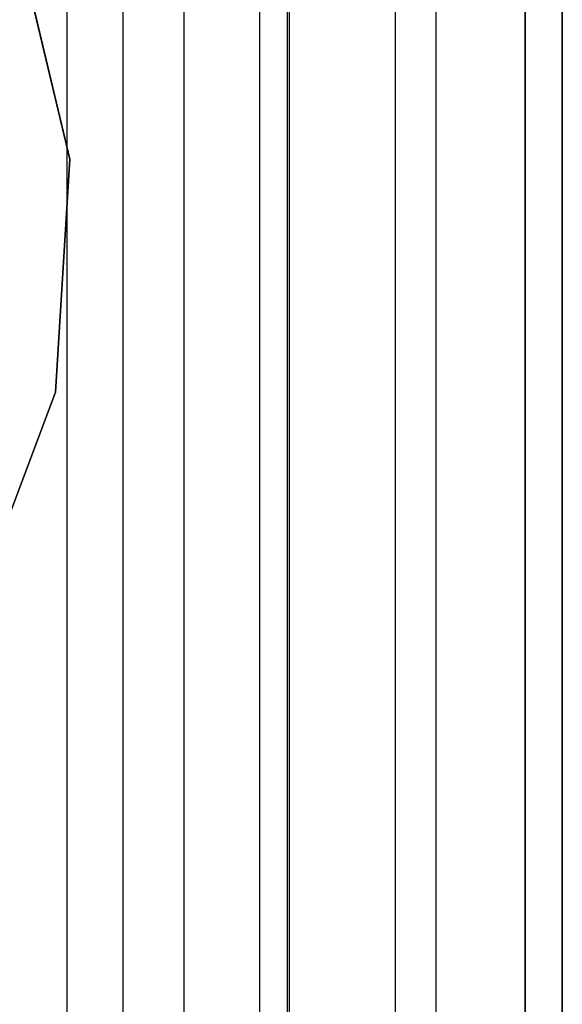
# Model space of a CAD drawing. Units: inches. Extents: x -9.4 to 14.7, y -14 to 7.
# Drawn here: x 9.2 to 10.1, y 4.3 to 5.8 of the extents above; entities that cross this region are included whole.
import ezdxf

# ---------------------------------------------------------------- set-up
doc = ezdxf.new("R2010")
doc.units = ezdxf.units.IN
doc.header["$MEASUREMENT"] = 0
doc.layers.add('TABLE-BASE', color=6, linetype='Continuous')
doc.layers.add('TABLE-TOP', color=6, linetype='Continuous')

msp = doc.modelspace()

# ---------------------------------------------------------------- linework, layer by layer
at = {"layer": 'TABLE-BASE'}
for points, invisible_edges in [([(8.997, 6.2859, 1.9565), (9.1844, 5.9671, 1.9565), (9.2473, 5.2383, 1.9565), (9.1172, 4.8921, 1.9565)], 10), ([(8.997, 6.2859, 2.3315), (9.1844, 5.9671, 2.3315), (9.2473, 5.2383, 2.3315), (9.1172, 4.8921, 2.3315)], 10), ([(9.1844, 5.9671, 1.9565), (9.1844, 5.9671, 1.9565), (9.2473, 5.2383, 1.9565), (9.2704, 5.6074, 1.9565)], 2), ([(9.1844, 5.9671, 2.3315), (9.1844, 5.9671, 2.3315), (9.2473, 5.2383, 2.3315), (9.2704, 5.6074, 2.3315)], 2)]:
    msp.add_3dface(points, dxfattribs=dict(at, invisible_edges=invisible_edges))
for points in [[(9.2704, 5.6074, 1.9565), (9.2704, 5.6074, 2.3315), (9.1844, 5.9671, 2.3315), (9.1844, 5.9671, 1.9565)], [(9.2473, 5.2383, 1.9565), (9.2473, 5.2383, 2.3315), (9.2704, 5.6074, 2.3315), (9.2704, 5.6074, 1.9565)], [(9.1172, 4.8921, 1.9565), (9.1172, 4.8921, 2.3315), (9.2473, 5.2383, 2.3315), (9.2473, 5.2383, 1.9565)]]:
    msp.add_3dface(points, dxfattribs=at)
at = {"layer": 'TABLE-TOP'}
for points in [[(9.0505, -6.8, 27.5208), (9.0505, 6.8, 27.5208), (9.3543, 6.7401, 27.5208), (9.3543, -6.7401, 27.5208)], [(9.3543, 6.7401, 27.5208), (9.3543, -6.7401, 27.5208), (9.6153, -6.5665, 27.5208), (9.6153, 6.5665, 27.5208)], [(9.0505, 6.567, 26.5208), (9.0505, -6.567, 26.5208), (9.2658, -6.5245, 26.5208), (9.2658, 6.5245, 26.5208)], [(9.6153, -6.5665, 27.5208), (9.6153, 6.5665, 27.5208), (9.7855, 6.3159, 27.5208), (9.7855, -6.3159, 27.5208)], [(9.2658, -6.5245, 26.5208), (9.2658, 6.5245, 26.5208), (9.4508, 6.4015, 26.5208), (9.4508, -6.4015, 26.5208)], [(9.4508, 6.4015, 26.5208), (9.4508, -6.4015, 26.5208), (9.5714, -6.2239, 26.5208), (9.5714, 6.2239, 26.5208)], [(9.7855, 6.3159, 27.5208), (9.7855, -6.3159, 27.5208), (9.8505, -6, 27.5208), (9.8505, 6, 27.5208)], [(9.5714, -6.2239, 26.5208), (9.5714, 6.2239, 26.5208), (9.6175, 6, 26.5208), (9.6175, -6, 26.5208)], [(10.0505, 6, 26.7708), (9.6175, 6, 26.5208), (9.6175, -6, 26.5208), (10.0505, -6, 26.7708)], [(9.8505, -6, 27.5208), (9.8505, 6, 27.5208), (9.9919, 6, 27.4622), (9.9919, -6, 27.4622)], [(9.9919, -6, 27.4622), (9.9919, 6, 27.4622), (10.0505, 6, 27.3208), (10.0505, -6, 27.3208)], [(10.0505, -6, 27.3208), (10.0505, -6, 26.7708), (10.0505, 6, 26.7708), (10.0505, 6, 27.3208)]]:
    msp.add_3dface(points, dxfattribs=at)

doc.saveas('drawing.dxf')
